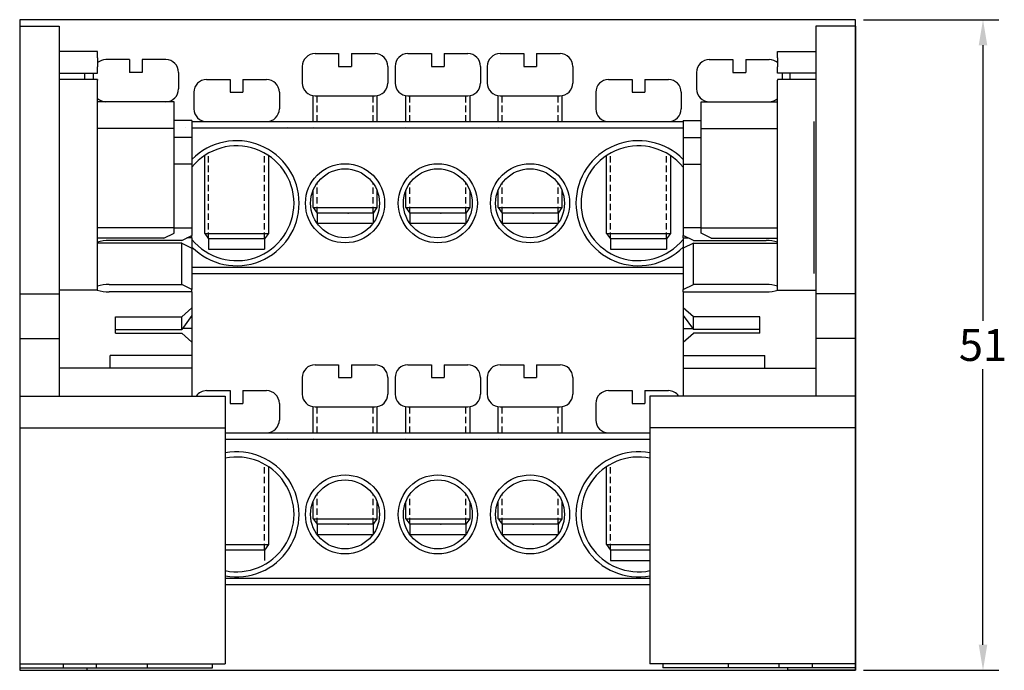
# Model space of a CAD drawing. Extents: x 2978 to 3161, y 1422 to 1616.
# Drawn here: x 2978 to 3055, y 1565 to 1616 of the extents above; entities that cross this region are included whole.
import ezdxf

# ---------------------------------------------------------------- set-up
doc = ezdxf.new("R2010")
doc.units = 0
doc.linetypes.add('DASHED', pattern=[0.75, 0.5, -0.25])
doc.layers.get('0').update_dxf_attribs({"linetype": 'CONTINUOUS'})
doc.layers.get('DEFPOINTS').update_dxf_attribs({"linetype": 'CONTINUOUS'})
doc.styles.get("Standard").update_dxf_attribs({"font": 'arial.ttf'})
doc.dimstyles.get("Standard").update_dxf_attribs({"dimtxt": 0.18, "dimasz": 0.18, "dimexe": 0.18, "dimexo": 0.0625, "dimgap": 0.09, "dimtad": 0, "dimtih": 1, "dimtoh": 1, "dimdec": 4, "dimzin": 0, "dimtxsty": 'STANDARD', "dimcen": 0.09, "dimazin": 3, "dimtfac": 1, "dimtdec": 4, "dimtofl": 0, "dimtmove": 0, "dimatfit": 3, "dimtolj": 1, "dimtzin": 0})

# ---------------------------------------------------------------- blocks, each defined once
blk = doc.blocks.new('*D22')
at = {"color": 0}
for p, q in [((3043.779, 1615.675), (3054.404, 1615.675)), ((3053.154, 1613.675), (3053.154, 1592.077)), ((3053.154, 1566.675), (3053.154, 1588.274)), ((3043.779, 1564.675), (3054.404, 1564.675))]:
    blk.add_line(p, q, dxfattribs=at)
for points in [[(3052.82, 1613.675), (3053.487, 1613.675), (3053.154, 1615.675)], [(3052.82, 1566.675), (3053.487, 1566.675), (3053.154, 1564.675)]]:
    blk.add_solid(points, dxfattribs=at)
at = {"layer": 'DEFPOINTS', "color": 0}
for p in [(3043.154, 1615.675), (3043.154, 1564.675), (3053.154, 1564.675)]:
    blk.add_point(p, dxfattribs=at)
at = {"color": 0, "insert": (3053.154, 1590.175), "char_height": 2.5, "attachment_point": 5}
blk.add_mtext('\\A1;51', dxfattribs=at)
blk = doc.blocks.new('BRC410007_N')
at = {"linetype": 'CONTINUOUS'}
for p, q in [((3043.1537, 1615.6755), (2977.6537, 1615.6755)), ((2977.6537, 1615.6755), (2977.6537, 1564.6755)), ((3043.1537, 1564.6755), (3043.1537, 1615.6755)), ((2977.6537, 1615.1755), (2977.6537, 1601.1755)), ((2977.6537, 1615.1755), (2980.7537, 1615.1755)), ((2980.7537, 1615.1755), (2980.7537, 1601.1755)), ((3040.0537, 1615.1755), (3040.0537, 1601.1755)), ((3043.1537, 1615.1755), (3040.0537, 1615.1755)), ((3043.1537, 1615.1755), (3043.1537, 1601.1755)), ((2983.7537, 1613.1755), (2980.7537, 1613.1755)), ((2983.7537, 1612.6755), (2983.7537, 1613.1755)), ((3037.0537, 1613.1755), (3040.0537, 1613.1755)), ((3037.0537, 1612.6755), (3037.0537, 1613.1755)), ((2983.7537, 1612.6755), (2983.7537, 1611.9755)), ((3037.0537, 1612.6755), (3037.0537, 1611.9755)), ((2980.7537, 1611.4755), (2983.7537, 1611.4755)), ((2982.7537, 1610.9965), (2982.7537, 1611.4755)), ((2983.7537, 1611.4755), (2983.7537, 1611.9755)), ((3037.0537, 1611.4755), (3037.0537, 1611.9755)), ((3040.0537, 1611.4755), (3037.0537, 1611.4755)), ((3038.0537, 1610.9965), (3038.0537, 1611.4755)), ((2983.7537, 1610.9965), (2980.7537, 1610.9965)), ((2983.7537, 1610.9965), (2983.7537, 1610.9406)), ((2983.7537, 1601.1755), (2983.7537, 1610.9406)), ((3040.0537, 1610.9965), (3037.0537, 1610.9965)), ((3037.0537, 1610.9965), (3037.0537, 1610.9406)), ((3037.0537, 1601.1755), (3037.0537, 1610.9406)), ((2989.7537, 1609.2469), (2983.7537, 1609.2469)), ((2989.7537, 1607.1469), (2989.7537, 1609.2469)), ((3031.0537, 1609.2469), (3037.0537, 1609.2469)), ((3031.0537, 1607.1469), (3031.0537, 1609.2469)), ((2991.1537, 1607.7755), (2989.7537, 1607.7755)), ((2991.1537, 1607.7755), (2991.1537, 1606.4469)), ((3029.6537, 1607.7755), (3031.0537, 1607.7755)), ((3029.6537, 1607.7755), (3029.6537, 1606.4469)), ((2989.7537, 1607.1469), (2983.7537, 1607.1469)), ((2989.7537, 1599.3527), (2989.7537, 1607.1469)), ((3031.0537, 1599.3527), (3031.0537, 1607.1469)), ((3031.0537, 1607.1469), (3037.0537, 1607.1469)), ((2991.1537, 1606.4469), (2989.7537, 1606.4469)), ((2991.1537, 1606.4469), (2991.1537, 1604.3469)), ((3029.6537, 1606.4469), (3031.0537, 1606.4469)), ((3029.6537, 1606.4469), (3029.6537, 1604.3469)), ((2991.1537, 1604.3469), (2989.7537, 1604.3469)), ((2991.1537, 1604.3469), (2991.1537, 1599.3672)), ((3029.6537, 1604.3469), (3029.6537, 1599.3672)), ((3029.6537, 1604.3469), (3031.0537, 1604.3469)), ((2977.6537, 1601.1755), (2977.6537, 1594.4755)), ((2980.7537, 1601.1755), (2980.7537, 1594.4755)), ((2983.7537, 1594.4755), (2983.7537, 1601.1755)), ((3037.0537, 1594.4755), (3037.0537, 1601.1755)), ((3040.0537, 1601.1755), (3040.0537, 1594.4755)), ((3043.1537, 1601.1755), (3043.1537, 1594.4755)), ((2989.7537, 1599.3527), (2983.7537, 1599.3527)), ((2989.7537, 1599.3672), (2991.1537, 1599.3672)), ((2989.7537, 1598.9527), (2989.7537, 1599.3527)), ((2991.1537, 1599.3672), (2991.1537, 1598.7672)), ((3029.6537, 1599.3672), (3029.6537, 1598.7672)), ((3031.0537, 1599.3672), (3029.6537, 1599.3672)), ((3031.0537, 1599.3527), (3037.0537, 1599.3527)), ((3031.0537, 1598.9527), (3031.0537, 1599.3527)), ((2988.9537, 1598.5527), (2983.7537, 1598.5527)), ((2990.3537, 1598.3672), (2984.6537, 1598.3672)), ((2988.9537, 1598.5527), (2989.7537, 1598.9527)), ((2990.3537, 1598.3672), (2991.1537, 1598.7672)), ((2991.1537, 1598.5648), (2990.7489, 1598.5648)), ((2991.1537, 1598.5648), (2991.1537, 1598.7672)), ((2991.1537, 1598.5648), (2991.1537, 1597.7648)), ((3030.4537, 1598.3672), (3029.6537, 1598.7672)), ((3029.6537, 1598.5648), (3029.6537, 1598.7672)), ((3029.6537, 1598.5648), (3029.6537, 1597.7648)), ((3029.6537, 1598.5648), (3030.0585, 1598.5648)), ((3030.4537, 1598.3672), (3036.1537, 1598.3672)), ((3031.8537, 1598.5527), (3031.0537, 1598.9527)), ((3031.8537, 1598.5527), (3037.0537, 1598.5527)), ((2990.3537, 1598.1648), (2983.7537, 1598.1648)), ((2990.3537, 1594.9172), (2990.3537, 1598.1648)), ((2990.3537, 1598.1648), (2991.1537, 1597.7648)), ((2991.1537, 1597.7648), (2991.1537, 1594.5172)), ((3030.4537, 1598.1648), (3029.6537, 1597.7648)), ((3029.6537, 1597.7648), (3029.6537, 1594.5172)), ((3030.4537, 1598.1648), (3037.0537, 1598.1648)), ((3030.4537, 1594.9172), (3030.4537, 1598.1648)), ((2977.6537, 1594.4755), (2977.6537, 1594.1755)), ((2983.7537, 1594.4755), (2980.7537, 1594.4755)), ((2980.7537, 1594.4755), (2980.7537, 1594.1755)), ((2984.6537, 1594.9172), (2990.3537, 1594.9172)), ((2991.1537, 1594.5172), (2990.3537, 1594.9172)), ((2991.1537, 1594.3443), (2991.1537, 1594.5172)), ((3029.6537, 1594.5172), (3030.4537, 1594.9172)), ((3029.6537, 1594.3443), (3029.6537, 1594.5172)), ((3036.1537, 1594.9172), (3030.4537, 1594.9172)), ((3037.0537, 1594.4755), (3040.0537, 1594.4755)), ((3040.0537, 1594.4755), (3040.0537, 1594.1755)), ((3043.1537, 1594.4755), (3043.1537, 1594.1755)), ((2977.6537, 1594.1755), (2977.6537, 1593.8755)), ((2977.6537, 1594.1755), (2980.7537, 1594.1755)), ((2977.6537, 1593.8755), (2977.6537, 1591.6755)), ((2980.7537, 1594.1755), (2980.7537, 1593.8755)), ((2980.7537, 1593.8755), (2980.7537, 1591.6755)), ((2991.1537, 1594.3443), (2984.6537, 1594.3443)), ((2991.1537, 1594.3443), (2991.1537, 1593.0886)), ((3029.6537, 1594.3443), (3036.1537, 1594.3443)), ((3029.6537, 1594.3443), (3029.6537, 1593.0886)), ((3043.1537, 1594.1755), (3040.0537, 1594.1755)), ((3040.0537, 1594.1755), (3040.0537, 1593.8755)), ((3040.0537, 1593.8755), (3040.0537, 1591.6755)), ((3043.1537, 1594.1755), (3043.1537, 1593.8755)), ((3043.1537, 1593.8755), (3043.1537, 1591.6755)), ((2990.3537, 1592.3957), (2991.1537, 1593.0886)), ((2991.1537, 1593.0886), (2991.1537, 1592.4886)), ((3030.4537, 1592.3957), (3029.6537, 1593.0886)), ((3029.6537, 1593.0886), (3029.6537, 1592.4886)), ((2985.1537, 1591.0967), (2985.1537, 1592.3957)), ((2985.1537, 1592.3957), (2990.3537, 1592.3957)), ((2991.1537, 1592.4886), (2990.3537, 1591.3957)), ((2990.3537, 1591.3957), (2990.3537, 1592.3957)), ((2991.1537, 1592.4886), (2991.1537, 1591.4647)), ((3029.6537, 1592.4886), (3029.6537, 1591.4647)), ((3029.6537, 1592.4886), (3030.4537, 1591.3957)), ((3035.6537, 1592.3957), (3030.4537, 1592.3957)), ((3030.4537, 1591.3957), (3030.4537, 1592.3957)), ((3035.6537, 1591.0967), (3035.6537, 1592.3957)), ((2977.6537, 1591.6755), (2977.6537, 1590.6755)), ((2980.7537, 1591.6755), (2980.7537, 1590.6755)), ((2985.1537, 1591.3957), (2990.3537, 1591.3957)), ((2991.1537, 1591.4647), (2990.4041, 1591.4647)), ((2991.1537, 1591.4647), (2991.1537, 1590.4039)), ((3029.6537, 1591.4647), (3030.4032, 1591.4647)), ((3029.6537, 1591.4647), (3029.6537, 1590.4039)), ((3035.6537, 1591.3957), (3030.4537, 1591.3957)), ((3040.0537, 1591.6755), (3040.0537, 1590.6755)), ((3043.1537, 1591.6755), (3043.1537, 1590.6755)), ((2977.6537, 1590.6755), (2977.6537, 1589.6755)), ((2977.6537, 1590.6755), (2980.7537, 1590.6755)), ((2980.7537, 1590.6755), (2980.7537, 1589.6755)), ((2985.1537, 1591.0967), (2990.3537, 1591.0967)), ((2991.1537, 1590.4039), (2990.3537, 1591.0967)), ((3029.6537, 1590.4039), (3030.4537, 1591.0967)), ((3035.6537, 1591.0967), (3030.4537, 1591.0967)), ((3043.1537, 1590.6755), (3040.0537, 1590.6755)), ((3040.0537, 1590.6755), (3040.0537, 1589.6755)), ((3043.1537, 1590.6755), (3043.1537, 1589.6755)), ((2991.1537, 1590.4039), (2991.1537, 1589.3647)), ((3029.6537, 1590.4039), (3029.6537, 1589.3647)), ((2977.6537, 1589.6755), (2977.6537, 1586.1755)), ((2980.7537, 1589.6755), (2980.7537, 1586.1755)), ((2991.1537, 1589.3647), (2984.7537, 1589.3647)), ((2984.7537, 1588.3647), (2984.7537, 1589.3647)), ((2991.1537, 1589.3647), (2991.1537, 1588.3647)), ((3029.6537, 1589.3647), (3036.0537, 1589.3647)), ((3029.6537, 1589.3647), (3029.6537, 1588.3647)), ((3036.0537, 1588.3647), (3036.0537, 1589.3647)), ((3040.0537, 1589.6755), (3040.0537, 1586.1755)), ((3043.1537, 1589.6755), (3043.1537, 1586.1755)), ((2991.1537, 1588.3647), (2980.7537, 1588.3647)), ((2991.1537, 1588.3647), (2991.1537, 1586.1755)), ((3029.6537, 1588.3647), (3029.6537, 1586.1755)), ((3029.6537, 1588.3647), (3040.0537, 1588.3647)), ((2977.6537, 1586.1755), (2977.6537, 1583.9755)), ((2977.6537, 1586.1755), (2993.7537, 1586.1755)), ((2993.7537, 1586.1755), (2993.7537, 1583.9755)), ((3043.1537, 1586.1755), (3027.0537, 1586.1755)), ((3027.0537, 1586.1755), (3027.0537, 1583.9755)), ((3043.1537, 1586.1755), (3043.1537, 1583.9755)), ((2977.6537, 1583.9755), (2977.6537, 1583.6755)), ((2977.6537, 1583.6755), (2977.6537, 1583.3755)), ((2977.6537, 1583.6755), (2993.7537, 1583.6755)), ((2993.7537, 1583.9755), (2993.7537, 1583.6755)), ((2993.7537, 1583.6755), (2993.7537, 1583.3755)), ((3027.0537, 1583.9755), (3027.0537, 1583.6755)), ((3043.1537, 1583.6755), (3027.0537, 1583.6755)), ((3027.0537, 1583.6755), (3027.0537, 1583.3755)), ((3043.1537, 1583.9755), (3043.1537, 1583.6755)), ((3043.1537, 1583.6755), (3043.1537, 1583.3755)), ((2977.6537, 1583.3755), (2977.6537, 1566.1755)), ((2993.7537, 1583.3755), (2993.7537, 1566.1755)), ((3027.0537, 1583.3755), (3027.0537, 1566.1755)), ((3043.1537, 1583.3755), (3043.1537, 1566.1755)), ((2977.6537, 1566.1755), (2977.6537, 1565.1755)), ((2993.7537, 1566.1755), (2993.7537, 1565.1755)), ((3027.0537, 1566.1755), (3027.0537, 1565.1755)), ((3043.1537, 1566.1755), (3043.1537, 1565.1755)), ((2977.6537, 1565.1755), (2977.6537, 1564.8755)), ((2977.6537, 1565.1755), (2993.7537, 1565.1755)), ((2981.0537, 1565.1755), (2981.0537, 1564.8755)), ((2983.6537, 1565.1755), (2983.6537, 1564.8755)), ((2987.6336, 1565.1755), (2987.6336, 1564.8755)), ((2992.7537, 1564.8755), (2992.7537, 1565.1755)), ((3043.1537, 1565.1755), (3027.0537, 1565.1755)), ((3028.0537, 1565.1755), (3028.0537, 1564.8755)), ((3033.1738, 1565.1755), (3033.1738, 1564.8755)), ((3037.1537, 1565.1755), (3037.1537, 1564.8755)), ((3039.7537, 1565.1755), (3039.7537, 1564.8755)), ((3043.1537, 1565.1755), (3043.1537, 1564.8755)), ((2977.6537, 1564.8755), (2977.6537, 1564.6755)), ((2977.6537, 1564.8755), (2981.0537, 1564.8755)), ((2977.6537, 1564.6755), (2982.9537, 1564.6755)), ((2977.6537, 1564.6755), (3043.1537, 1564.6755)), ((2981.0537, 1564.8755), (2981.7949, 1564.8755)), ((2981.7949, 1564.8755), (2983.6537, 1564.8755)), ((2982.9537, 1564.6755), (2982.9537, 1564.8755)), ((2983.6537, 1564.8755), (2987.6336, 1564.8755)), ((2987.6336, 1564.8755), (2992.7537, 1564.8755)), ((3033.1738, 1564.8755), (3028.0537, 1564.8755)), ((3037.1537, 1564.8755), (3033.1738, 1564.8755)), ((3039.0125, 1564.8755), (3037.1537, 1564.8755)), ((3037.8537, 1564.6755), (3037.8537, 1564.8755)), ((3043.1537, 1564.6755), (3037.8537, 1564.6755)), ((3039.7537, 1564.8755), (3039.0125, 1564.8755)), ((3043.1537, 1564.8755), (3039.7537, 1564.8755)), ((3043.1537, 1564.8755), (3043.1537, 1564.6755))]:
    blk.add_line(p, q, dxfattribs=at)
for p, q in [((3000.8037, 1613.0126), (3002.6537, 1613.0126)), ((3002.6537, 1613.0126), (3002.6537, 1612.0126)), ((3003.6537, 1613.0126), (3005.5037, 1613.0126)), ((3003.6537, 1613.0126), (3003.6537, 1612.0126)), ((3008.0763, 1613.0126), (3009.9263, 1613.0126)), ((3009.9263, 1613.0126), (3009.9263, 1612.0126)), ((3010.9263, 1613.0126), (3012.7763, 1613.0126)), ((3010.9263, 1613.0126), (3010.9263, 1612.0126)), ((3015.3037, 1613.0126), (3017.1537, 1613.0126)), ((3017.1537, 1613.0126), (3017.1537, 1612.0126)), ((3018.1537, 1613.0126), (3020.0037, 1613.0126)), ((3018.1537, 1613.0126), (3018.1537, 1612.0126)), ((2986.2537, 1612.5469), (2984.4037, 1612.5469)), ((2986.2537, 1612.5469), (2986.2537, 1611.5469)), ((2987.2537, 1612.5469), (2987.2537, 1611.5469)), ((2989.1037, 1612.5469), (2987.2537, 1612.5469)), ((3031.7037, 1612.5469), (3033.5537, 1612.5469)), ((3033.5537, 1612.5469), (3033.5537, 1611.5469)), ((3034.5537, 1612.5469), (3036.4037, 1612.5469)), ((3034.5537, 1612.5469), (3034.5537, 1611.5469)), ((2983.4037, 1611.4755), (2983.4037, 1610.9965)), ((2987.2537, 1611.5469), (2986.2537, 1611.5469)), ((2990.1037, 1611.5469), (2990.1037, 1610.2469)), ((2999.8037, 1612.0126), (2999.8037, 1610.7126)), ((3002.6537, 1612.0126), (3003.6537, 1612.0126)), ((3006.5037, 1612.0126), (3006.5037, 1610.7126)), ((3007.0763, 1612.0126), (3007.0763, 1610.7126)), ((3009.9263, 1612.0126), (3010.9263, 1612.0126)), ((3013.7763, 1612.0126), (3013.7763, 1610.7126)), ((3014.3037, 1612.0126), (3014.3037, 1610.7126)), ((3017.1537, 1612.0126), (3018.1537, 1612.0126)), ((3021.0037, 1612.0126), (3021.0037, 1610.7126)), ((3030.7037, 1611.5469), (3030.7037, 1610.2469)), ((3033.5537, 1611.5469), (3034.5537, 1611.5469)), ((3037.4037, 1611.4755), (3037.4037, 1610.9965)), ((2992.3037, 1610.9863), (2994.1537, 1610.9863)), ((2994.1537, 1610.9863), (2994.1537, 1609.9863)), ((2995.1537, 1610.9863), (2997.0037, 1610.9863)), ((2995.1537, 1610.9863), (2995.1537, 1609.9863)), ((3023.8037, 1610.9863), (3025.6537, 1610.9863)), ((3025.6537, 1610.9863), (3025.6537, 1609.9863)), ((3026.6537, 1610.9863), (3028.5037, 1610.9863)), ((3026.6537, 1610.9863), (3026.6537, 1609.9863)), ((2991.3037, 1609.9863), (2991.3037, 1608.6863)), ((2994.1537, 1609.9863), (2995.1537, 1609.9863)), ((2998.0037, 1609.9863), (2998.0037, 1608.6863)), ((3022.8037, 1609.9863), (3022.8037, 1608.6863)), ((3025.6537, 1609.9863), (3026.6537, 1609.9863)), ((3029.5037, 1609.9863), (3029.5037, 1608.6863)), ((2989.1037, 1609.2469), (2984.4037, 1609.2469)), ((3000.6537, 1607.6863), (3000.6537, 1609.7239)), ((3000.8037, 1609.7126), (3005.5037, 1609.7126)), ((3005.6537, 1609.7239), (3005.6537, 1607.6863)), ((3007.9263, 1607.6863), (3007.9263, 1609.7239)), ((3008.0763, 1609.7126), (3012.7763, 1609.7126)), ((3012.9263, 1609.7239), (3012.9263, 1607.6863)), ((3015.1537, 1607.6863), (3015.1537, 1609.7239)), ((3015.3037, 1609.7126), (3020.0037, 1609.7126)), ((3020.1537, 1609.7239), (3020.1537, 1607.6863)), ((3031.7037, 1609.2469), (3036.4037, 1609.2469)), ((2991.1537, 1607.6863), (3029.6537, 1607.6863)), ((2992.3037, 1607.6863), (2997.0037, 1607.6863)), ((3023.8037, 1607.6863), (3028.5037, 1607.6863)), ((3039.9037, 1607.6863), (3039.9037, 1595.7863)), ((2990.6537, 1607.2412), (2990.6537, 1607.2412)), ((2991.1537, 1607.1863), (3029.6537, 1607.1863)), ((2998.6537, 1607.2412), (2998.6537, 1607.2412)), ((3000.6537, 1607.2412), (3000.6537, 1607.2412)), ((3007.9263, 1607.2412), (3007.9263, 1607.2412)), ((3015.1537, 1607.2412), (3015.1537, 1607.2412)), ((2992.1537, 1598.9233), (2992.1537, 1605.0279)), ((2997.1537, 1605.0279), (2997.1537, 1598.9233)), ((3023.6537, 1598.9233), (3023.6537, 1605.0279)), ((3028.6537, 1605.0279), (3028.6537, 1598.9233)), ((3000.6537, 1600.9496), (3000.6537, 1602.3061)), ((3005.6537, 1602.3061), (3005.6537, 1600.9496)), ((3007.9263, 1600.9496), (3007.9263, 1602.3061)), ((3012.9263, 1602.3061), (3012.9263, 1600.9496)), ((3015.1537, 1600.9496), (3015.1537, 1602.3061)), ((3020.1537, 1602.3061), (3020.1537, 1600.9496)), ((3000.6537, 1600.9496), (3000.9597, 1600.5126)), ((3000.6537, 1600.9496), (3005.6537, 1600.9496)), ((3005.6537, 1600.9496), (3005.3476, 1600.5126)), ((3007.9263, 1600.9496), (3008.2323, 1600.5126)), ((3007.9263, 1600.9496), (3012.9263, 1600.9496)), ((3012.9263, 1600.9496), (3012.6203, 1600.5126)), ((3015.1537, 1600.9496), (3015.4597, 1600.5126)), ((3015.1537, 1600.9496), (3020.1537, 1600.9496)), ((3020.1537, 1600.9496), (3019.8476, 1600.5126)), ((3005.3476, 1600.5126), (3000.9597, 1600.5126)), ((3000.9597, 1600.5126), (3000.9597, 1599.7126)), ((3005.3476, 1600.5126), (3005.3476, 1599.7126)), ((3012.6203, 1600.5126), (3008.2323, 1600.5126)), ((3008.2323, 1600.5126), (3008.2323, 1599.7126)), ((3012.6203, 1600.5126), (3012.6203, 1599.7126)), ((3019.8476, 1600.5126), (3015.4597, 1600.5126)), ((3015.4597, 1600.5126), (3015.4597, 1599.7126)), ((3019.8476, 1600.5126), (3019.8476, 1599.7126)), ((3000.9597, 1599.7126), (3005.3476, 1599.7126)), ((3008.2323, 1599.7126), (3012.6203, 1599.7126)), ((3015.4597, 1599.7126), (3019.8476, 1599.7126)), ((2992.1537, 1598.9233), (2992.4597, 1598.4863)), ((2992.1537, 1598.9233), (2997.1537, 1598.9233)), ((2992.1537, 1598.9233), (2997.1537, 1598.9233)), ((2996.8476, 1598.4863), (2992.4597, 1598.4863)), ((2992.4597, 1598.4863), (2992.4597, 1597.6863)), ((2997.1537, 1598.9233), (2996.8476, 1598.4863)), ((2996.8476, 1598.4863), (2996.8476, 1597.6863)), ((3023.6537, 1598.9233), (3023.9597, 1598.4863)), ((3023.6537, 1598.9233), (3028.6537, 1598.9233)), ((3023.6537, 1598.9233), (3028.6537, 1598.9233)), ((3028.3476, 1598.4863), (3023.9597, 1598.4863)), ((3023.9597, 1598.4863), (3023.9597, 1597.6863)), ((3028.6537, 1598.9233), (3028.3476, 1598.4863)), ((3028.3476, 1598.4863), (3028.3476, 1597.6863)), ((2992.4597, 1597.6863), (2996.8476, 1597.6863)), ((3023.9597, 1597.6863), (3028.3476, 1597.6863)), ((2991.1537, 1596.2863), (3029.6537, 1596.2863)), ((2991.1537, 1595.7863), (3029.6537, 1595.7863)), ((3000.8037, 1588.6222), (3002.6537, 1588.6222)), ((3002.6537, 1588.6222), (3002.6537, 1587.6222)), ((3003.6537, 1588.6222), (3005.5037, 1588.6222)), ((3003.6537, 1588.6222), (3003.6537, 1587.6222)), ((3008.0763, 1588.6222), (3009.9263, 1588.6222)), ((3009.9263, 1588.6222), (3009.9263, 1587.6222)), ((3010.9263, 1588.6222), (3012.7763, 1588.6222)), ((3010.9263, 1588.6222), (3010.9263, 1587.6222)), ((3015.3037, 1588.6222), (3017.1537, 1588.6222)), ((3017.1537, 1588.6222), (3017.1537, 1587.6222)), ((3018.1537, 1588.6222), (3020.0037, 1588.6222)), ((3018.1537, 1588.6222), (3018.1537, 1587.6222)), ((2999.8037, 1587.6222), (2999.8037, 1586.3222)), ((3002.6537, 1587.6222), (3003.6537, 1587.6222)), ((3006.5037, 1587.6222), (3006.5037, 1586.3222)), ((3007.0763, 1587.6222), (3007.0763, 1586.3222)), ((3009.9263, 1587.6222), (3010.9263, 1587.6222)), ((3013.7763, 1587.6222), (3013.7763, 1586.3222)), ((3014.3037, 1587.6222), (3014.3037, 1586.3222)), ((3017.1537, 1587.6222), (3018.1537, 1587.6222)), ((3021.0037, 1587.6222), (3021.0037, 1586.3222)), ((2992.3037, 1586.5959), (2994.1537, 1586.5959)), ((2994.1537, 1586.5959), (2994.1537, 1585.5959)), ((2995.1537, 1586.5959), (2997.0037, 1586.5959)), ((2995.1537, 1586.5959), (2995.1537, 1585.5959)), ((3023.8037, 1586.5959), (3025.6537, 1586.5959)), ((3025.6537, 1586.5959), (3025.6537, 1585.5959)), ((3026.6537, 1586.5959), (3028.5037, 1586.5959)), ((3026.6537, 1586.5959), (3026.6537, 1585.5959)), ((2994.1537, 1585.5959), (2995.1537, 1585.5959)), ((2998.0037, 1585.5959), (2998.0037, 1584.2959)), ((3000.6537, 1583.2959), (3000.6537, 1585.3336)), ((3000.8037, 1585.3222), (3005.5037, 1585.3222)), ((3005.6537, 1585.3336), (3005.6537, 1583.2959)), ((3007.9263, 1583.2959), (3007.9263, 1585.3336)), ((3008.0763, 1585.3222), (3012.7763, 1585.3222)), ((3012.9263, 1585.3336), (3012.9263, 1583.2959)), ((3015.1537, 1583.2959), (3015.1537, 1585.3336)), ((3015.3037, 1585.3222), (3020.0037, 1585.3222)), ((3020.1537, 1585.3336), (3020.1537, 1583.2959)), ((3022.8037, 1585.5959), (3022.8037, 1584.2959)), ((3025.6537, 1585.5959), (3026.6537, 1585.5959)), ((2993.7537, 1583.2959), (3027.0537, 1583.2959)), ((2993.7537, 1583.2959), (2997.0037, 1583.2959)), ((2993.7537, 1582.7959), (3027.0537, 1582.7959)), ((2998.6537, 1582.8508), (2998.6537, 1582.8508)), ((3000.6537, 1582.8508), (3000.6537, 1582.8508)), ((3007.9263, 1582.8508), (3007.9263, 1582.8508)), ((3015.1537, 1582.8508), (3015.1537, 1582.8508)), ((3023.8037, 1583.2959), (3027.0537, 1583.2959)), ((2997.1537, 1580.6376), (2997.1537, 1574.533)), ((3023.6537, 1574.533), (3023.6537, 1580.6376)), ((3000.6537, 1576.5593), (3000.6537, 1577.9157)), ((3005.6537, 1577.9157), (3005.6537, 1576.5593)), ((3007.9263, 1576.5593), (3007.9263, 1577.9157)), ((3012.9263, 1577.9157), (3012.9263, 1576.5593)), ((3015.1537, 1576.5593), (3015.1537, 1577.9157)), ((3020.1537, 1577.9157), (3020.1537, 1576.5593)), ((3000.6537, 1576.5593), (3000.9597, 1576.1222)), ((3000.6537, 1576.5593), (3005.6537, 1576.5593)), ((3005.3476, 1576.1222), (3000.9597, 1576.1222)), ((3000.9597, 1576.1222), (3000.9597, 1575.3222)), ((3005.6537, 1576.5593), (3005.3476, 1576.1222)), ((3005.3476, 1576.1222), (3005.3476, 1575.3222)), ((3007.9263, 1576.5593), (3008.2323, 1576.1222)), ((3007.9263, 1576.5593), (3012.9263, 1576.5593)), ((3012.6203, 1576.1222), (3008.2323, 1576.1222)), ((3008.2323, 1576.1222), (3008.2323, 1575.3222)), ((3012.9263, 1576.5593), (3012.6203, 1576.1222)), ((3012.6203, 1576.1222), (3012.6203, 1575.3222)), ((3015.1537, 1576.5593), (3015.4597, 1576.1222)), ((3015.1537, 1576.5593), (3020.1537, 1576.5593)), ((3019.8476, 1576.1222), (3015.4597, 1576.1222)), ((3015.4597, 1576.1222), (3015.4597, 1575.3222)), ((3020.1537, 1576.5593), (3019.8476, 1576.1222)), ((3019.8476, 1576.1222), (3019.8476, 1575.3222)), ((3000.9597, 1575.3222), (3005.3476, 1575.3222)), ((3008.2323, 1575.3222), (3012.6203, 1575.3222)), ((3015.4597, 1575.3222), (3019.8476, 1575.3222)), ((2993.7537, 1574.533), (2997.1537, 1574.533)), ((2993.7537, 1574.533), (2997.1537, 1574.533)), ((2997.1537, 1574.533), (2996.8476, 1574.0959)), ((3023.6537, 1574.533), (3023.9597, 1574.0959)), ((3023.6537, 1574.533), (3027.0537, 1574.533)), ((3023.6537, 1574.533), (3027.0537, 1574.533)), ((2996.8476, 1574.0959), (2993.7537, 1574.0959)), ((2996.8476, 1574.0959), (2996.8476, 1573.2959)), ((3027.0537, 1574.0959), (3023.9597, 1574.0959)), ((3023.9597, 1574.0959), (3023.9597, 1573.2959)), ((3023.9597, 1573.2959), (3027.0537, 1573.2959)), ((2993.7537, 1571.8959), (3027.0537, 1571.8959)), ((2993.7537, 1571.3959), (3027.0537, 1571.3959))]:
    blk.add_line(p, q)
at = {"linetype": 'DASHED'}
for p, q in [((3000.9597, 1607.6863), (3000.9597, 1609.7126)), ((3005.3476, 1607.6863), (3005.3476, 1609.7126)), ((3008.2323, 1607.6863), (3008.2323, 1609.7126)), ((3012.6203, 1607.6863), (3012.6203, 1609.7126)), ((3015.4597, 1607.6863), (3015.4597, 1609.7126)), ((3019.8476, 1607.6863), (3019.8476, 1609.7126)), ((2992.4597, 1598.4863), (2992.4597, 1605.2152)), ((2996.8476, 1598.4863), (2996.8476, 1605.2152)), ((3023.9597, 1598.4863), (3023.9597, 1605.2152)), ((3028.3476, 1598.4863), (3028.3476, 1605.2152)), ((3000.9597, 1600.5126), (3000.9597, 1602.8599)), ((3005.3476, 1600.5126), (3005.3476, 1602.8599)), ((3008.2323, 1600.5126), (3008.2323, 1602.8599)), ((3012.6203, 1600.5126), (3012.6203, 1602.8599)), ((3015.4597, 1600.5126), (3015.4597, 1602.8599)), ((3019.8476, 1600.5126), (3019.8476, 1602.8599)), ((3000.9597, 1583.2959), (3000.9597, 1585.3222)), ((3005.3476, 1583.2959), (3005.3476, 1585.3222)), ((3008.2323, 1583.2959), (3008.2323, 1585.3222)), ((3012.6203, 1583.2959), (3012.6203, 1585.3222)), ((3015.4597, 1583.2959), (3015.4597, 1585.3222)), ((3019.8476, 1583.2959), (3019.8476, 1585.3222)), ((2996.8476, 1574.0959), (2996.8476, 1580.8249)), ((3023.9597, 1574.0959), (3023.9597, 1580.8249)), ((3000.9597, 1576.1222), (3000.9597, 1578.4696)), ((3005.3476, 1576.1222), (3005.3476, 1578.4696)), ((3008.2323, 1576.1222), (3008.2323, 1578.4696)), ((3012.6203, 1576.1222), (3012.6203, 1578.4696)), ((3015.4597, 1576.1222), (3015.4597, 1578.4696)), ((3019.8476, 1576.1222), (3019.8476, 1578.4696))]:
    blk.add_line(p, q, dxfattribs=at)
for centre, radius in [((3003.1537, 1601.2863), 3.1), ((3003.1537, 1601.2863), 2.7), ((3010.4263, 1601.2863), 3.1), ((3010.4263, 1601.2863), 2.7), ((3017.6537, 1601.2863), 3.1), ((3017.6537, 1601.2863), 2.7), ((3003.1537, 1576.8959), 3.1), ((3010.4263, 1576.8959), 3.1), ((3017.6537, 1576.8959), 3.1), ((3003.1537, 1576.8959), 2.7), ((3010.4263, 1576.8959), 2.7), ((3017.6537, 1576.8959), 2.7)]:
    blk.add_circle(centre, radius)
for centre, radius, start, end in [((3000.8037, 1612.0126), 1, 90, 180), ((3005.5037, 1612.0126), 1, 0, 90), ((3008.0763, 1612.0126), 1, 90, 180), ((3012.7763, 1612.0126), 1, 0, 90), ((3015.3037, 1612.0126), 1, 90, 180), ((3020.0037, 1612.0126), 1, 0, 90), ((2984.4037, 1611.5469), 1, 90, 130.541602), ((2989.1037, 1611.5469), 1, 0, 90), ((3031.7037, 1611.5469), 1, 90, 180), ((3036.4037, 1611.5469), 1, 49.458398, 90), ((2992.3037, 1609.9863), 1, 90, 180), ((2997.0037, 1609.9863), 1, 0, 90), ((3000.8037, 1610.7126), 1, 180, 270), ((3005.5037, 1610.7126), 1, 270, 0), ((3008.0763, 1610.7126), 1, 180, 270), ((3012.7763, 1610.7126), 1, 270, 0), ((3015.3037, 1610.7126), 1, 180, 270), ((3020.0037, 1610.7126), 1, 270, 0), ((3023.8037, 1609.9863), 1, 90, 180), ((3028.5037, 1609.9863), 1, 0, 90), ((2989.1037, 1610.2469), 1, 270, 0), ((3031.7037, 1610.2469), 1, 180, 270), ((2984.4037, 1610.2469), 1, 229.458398, 270), ((3036.4037, 1610.2469), 1, 270, 310.541602), ((2992.3037, 1608.6863), 1, 180, 270), ((2997.0037, 1608.6863), 1, 270, 0), ((3023.8037, 1608.6863), 1, 180, 270), ((3028.5037, 1608.6863), 1, 270, 0), ((2994.6537, 1601.2863), 4.9, 224.415309, 135.584691), ((3026.1537, 1601.2863), 4.9, 44.415309, 315.584691), ((2994.6537, 1601.2863), 4.5, 218.942441, 141.057559), ((3026.1537, 1601.2863), 4.5, 38.942441, 321.057559), ((3000.8037, 1587.6222), 1, 90, 180), ((3005.5037, 1587.6222), 1, 0, 90), ((3008.0763, 1587.6222), 1, 90, 180), ((3012.7763, 1587.6222), 1, 0, 90), ((3015.3037, 1587.6222), 1, 90, 180), ((3020.0037, 1587.6222), 1, 0, 90), ((2992.3037, 1585.5959), 1, 90, 144.581197), ((2997.0037, 1585.5959), 1, 0, 90), ((3000.8037, 1586.3222), 1, 180, 270), ((3005.5037, 1586.3222), 1, 270, 0), ((3008.0763, 1586.3222), 1, 180, 270), ((3012.7763, 1586.3222), 1, 270, 0), ((3015.3037, 1586.3222), 1, 180, 270), ((3020.0037, 1586.3222), 1, 270, 0), ((3023.8037, 1585.5959), 1, 90, 180), ((3028.5037, 1585.5959), 1, 35.418803, 90), ((2997.0037, 1584.2959), 1, 270, 0), ((3023.8037, 1584.2959), 1, 180, 270), ((2994.6537, 1576.8959), 4.9, 259.416197, 100.583803), ((2994.6537, 1576.8959), 4.5, 258.463041, 101.536959), ((3026.1537, 1576.8959), 4.9, 79.416197, 280.583803), ((3026.1537, 1576.8959), 4.5, 78.463041, 281.536959)]:
    blk.add_arc(centre, radius, start, end)
at = {"linetype": 'CONTINUOUS'}
for centre, major_axis, start_param, end_param in [((2984.6537, 1595.8558), (2.9, 0), 1.5707963, 1.8863521), ((3036.1537, 1595.8558), (-2.9, 0), 4.3968332, 4.712389), ((2984.6537, 1596.8558), (2.9, 0), 4.3877602, 4.712389), ((2984.6537, 1592.4058), (2.9, 0), 1.5707963, 1.8863521), ((3036.1537, 1592.4058), (-2.9, 0), 4.3968332, 4.712389), ((3036.1537, 1596.8558), (-2.9, 0), 1.5707963, 1.8954252)]:
    blk.add_ellipse(centre, major_axis=major_axis, ratio=0.8660254, start_param=start_param, end_param=end_param, dxfattribs=at)
for p in [(3003.3993, 1600.5126), (3010.6719, 1600.5126), (3017.8993, 1600.5126), (3003.3993, 1576.1222), (3010.6719, 1576.1222), (3017.8993, 1576.1222)]:
    blk.add_point(p)
dim = blk.add_linear_dim(base=(3053.1537, 1564.6755), p1=(3043.1537, 1615.6755), p2=(3043.1537, 1564.6755), angle=90, dimstyle='STANDARD', override={"dimtxt": 2.5, "dimasz": 2, "dimexe": 1.25, "dimexo": 0.625, "dimgap": 0.625, "dimtad": 1, "dimdec": 3, "dimzin": 8, "dimcen": 2.5, "dimclrt": 0, "dimtdec": 3, "dimtzin": 8})
dim.commit()
dim.dimension.update_dxf_attribs({"geometry": '*D22', "text_midpoint": (3053.1537, 1590.1755)})

msp = doc.modelspace()

# ---------------------------------------------------------------- block references
msp.add_blockref('BRC410007_N', (0, 0))

doc.saveas('drawing.dxf')
